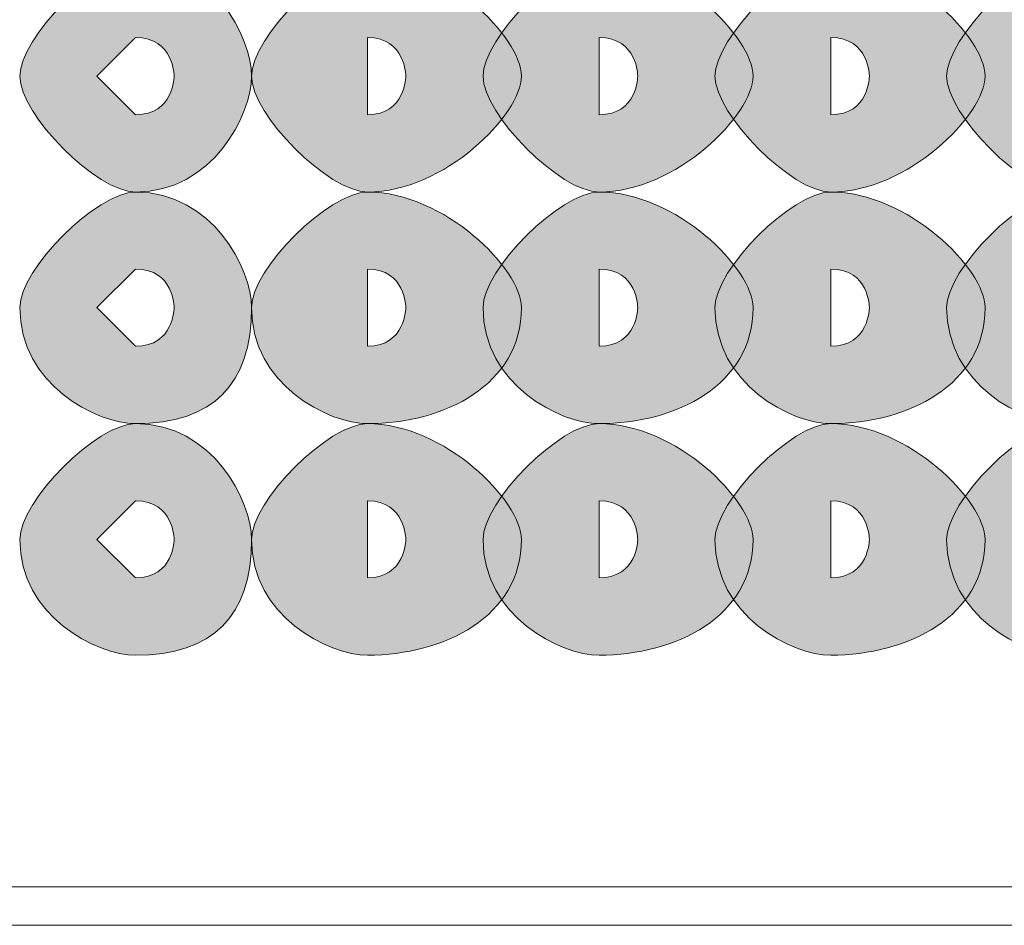
# Model space of a CAD drawing. Units: inches. Extents: x 0 to 210, y 0 to 297.
# Drawn here: x 116 to 117, y 96 to 97 of the extents above; entities that cross this region are included whole.
import ezdxf

# ---------------------------------------------------------------- set-up
doc = ezdxf.new("R2010")
doc.units = ezdxf.units.IN
doc.header["$MEASUREMENT"] = 0
doc.layers.add('Capa 1', color=7, linetype='Continuous')

# ---------------------------------------------------------------- blocks, each defined once
blk = doc.blocks.new('block 5')
at = {"layer": 'Capa 1', "true_color": 0x1d1d1b}
h = blk.add_hatch(color=179, dxfattribs=at)
h.dxf.hatch_style = 2
edge = h.paths.add_edge_path()
edge.add_spline(control_points=[(115.9086, 96.4638), (115.9086, 96.4638), (115.951, 96.4214), (115.951, 96.4214), (115.9933, 96.4214), (115.9933, 96.4638), (115.9933, 96.4638), (115.9933, 96.4638), (115.9933, 96.5061), (115.951, 96.5061), (115.951, 96.5061), (115.9086, 96.4638), (115.9086, 96.4638)], knot_values=[0, 0, 0, 0, 1, 1, 1, 2, 2, 2, 3, 3, 3, 4, 4, 4, 4], degree=3, periodic=1)
edge = h.paths.add_edge_path()
edge.add_spline(control_points=[(116.0781, 96.4638), (116.0781, 96.4214), (116.0357, 96.3366), (115.951, 96.3366), (115.9086, 96.3366), (115.8242, 96.4214), (115.8242, 96.4638), (115.8242, 96.5061), (115.9086, 96.5909), (115.951, 96.5909), (116.0357, 96.5909), (116.0781, 96.5061), (116.0781, 96.4638)], knot_values=[0, 0, 0, 0, 0.352778, 0.352778, 0.352778, 0.705556, 0.705556, 0.705556, 1.058334, 1.058334, 1.058334, 1.411112, 1.411112, 1.411112, 1.411112], degree=3, periodic=0)
edge.add_line((116.0781, 96.4638), (116.0781, 96.4638))
h = blk.add_hatch(color=179, dxfattribs=at)
h.dxf.hatch_style = 2
edge = h.paths.add_edge_path()
edge.add_spline(control_points=[(116.2052, 96.4638), (116.2052, 96.4638), (116.2052, 96.4214), (116.2052, 96.4214), (116.2472, 96.4214), (116.2472, 96.4638), (116.2472, 96.4638), (116.2472, 96.4638), (116.2472, 96.5061), (116.2052, 96.5061), (116.2052, 96.5061), (116.2052, 96.4638), (116.2052, 96.4638)], knot_values=[0, 0, 0, 0, 1, 1, 1, 2, 2, 2, 3, 3, 3, 4, 4, 4, 4], degree=3, periodic=1)
edge = h.paths.add_edge_path()
edge.add_spline(control_points=[(116.374, 96.4638), (116.374, 96.4214), (116.2896, 96.3366), (116.2052, 96.3366), (116.1628, 96.3366), (116.0781, 96.4214), (116.0781, 96.4638), (116.0781, 96.5061), (116.1628, 96.5909), (116.2052, 96.5909), (116.2896, 96.5909), (116.374, 96.5061), (116.374, 96.4638)], knot_values=[0, 0, 0, 0, 0.352778, 0.352778, 0.352778, 0.705556, 0.705556, 0.705556, 1.058334, 1.058334, 1.058334, 1.411112, 1.411112, 1.411112, 1.411112], degree=3, periodic=0)
edge.add_line((116.374, 96.4638), (116.374, 96.4638))
h = blk.add_hatch(color=179, dxfattribs=at)
h.dxf.hatch_style = 2
edge = h.paths.add_edge_path()
edge.add_spline(control_points=[(116.4591, 96.4638), (116.4591, 96.4638), (116.4591, 96.4214), (116.4591, 96.4214), (116.5015, 96.4214), (116.5015, 96.4638), (116.5015, 96.4638), (116.5015, 96.4638), (116.5015, 96.5061), (116.4591, 96.5061), (116.4591, 96.5061), (116.4591, 96.4638), (116.4591, 96.4638)], knot_values=[0, 0, 0, 0, 1, 1, 1, 2, 2, 2, 3, 3, 3, 4, 4, 4, 4], degree=3, periodic=1)
edge = h.paths.add_edge_path()
edge.add_spline(control_points=[(116.6279, 96.4638), (116.6279, 96.4214), (116.5439, 96.3366), (116.4591, 96.3366), (116.4167, 96.3366), (116.332, 96.4214), (116.332, 96.4638), (116.332, 96.5061), (116.4167, 96.5909), (116.4591, 96.5909), (116.5439, 96.5909), (116.6279, 96.5061), (116.6279, 96.4638)], knot_values=[0, 0, 0, 0, 0.352778, 0.352778, 0.352778, 0.705556, 0.705556, 0.705556, 1.058334, 1.058334, 1.058334, 1.411112, 1.411112, 1.411112, 1.411112], degree=3, periodic=0)
edge.add_line((116.6279, 96.4638), (116.6279, 96.4638))
h = blk.add_hatch(color=179, dxfattribs=at)
h.dxf.hatch_style = 2
edge = h.paths.add_edge_path()
edge.add_spline(control_points=[(116.713, 96.4638), (116.713, 96.4638), (116.713, 96.4214), (116.713, 96.4214), (116.7554, 96.4214), (116.7554, 96.4638), (116.7554, 96.4638), (116.7554, 96.4638), (116.7554, 96.5061), (116.713, 96.5061), (116.713, 96.5061), (116.713, 96.4638), (116.713, 96.4638)], knot_values=[0, 0, 0, 0, 1, 1, 1, 2, 2, 2, 3, 3, 3, 4, 4, 4, 4], degree=3, periodic=1)
edge = h.paths.add_edge_path()
edge.add_spline(control_points=[(116.8822, 96.4638), (116.8822, 96.4214), (116.7978, 96.3366), (116.713, 96.3366), (116.6706, 96.3366), (116.5862, 96.4214), (116.5862, 96.4638), (116.5862, 96.5061), (116.6706, 96.5909), (116.713, 96.5909), (116.7978, 96.5909), (116.8822, 96.5061), (116.8822, 96.4638)], knot_values=[0, 0, 0, 0, 0.352778, 0.352778, 0.352778, 0.705556, 0.705556, 0.705556, 1.058334, 1.058334, 1.058334, 1.411112, 1.411112, 1.411112, 1.411112], degree=3, periodic=0)
edge.add_line((116.8822, 96.4638), (116.8822, 96.4638))
h = blk.add_hatch(color=179, dxfattribs=at)
h.dxf.hatch_style = 2
edge = h.paths.add_edge_path()
edge.add_spline(control_points=[(116.9669, 96.4638), (116.9669, 96.4638), (116.9669, 96.4214), (116.9669, 96.4214), (117.0093, 96.4214), (117.0093, 96.4638), (117.0093, 96.4638), (117.0093, 96.4638), (117.0093, 96.5061), (116.9669, 96.5061), (116.9669, 96.5061), (116.9669, 96.4638), (116.9669, 96.4638)], knot_values=[0, 0, 0, 0, 1, 1, 1, 2, 2, 2, 3, 3, 3, 4, 4, 4, 4], degree=3, periodic=1)
edge = h.paths.add_edge_path()
edge.add_spline(control_points=[(117.1364, 96.4638), (117.1364, 96.4214), (117.0517, 96.3366), (116.9669, 96.3366), (116.9249, 96.3366), (116.8401, 96.4214), (116.8401, 96.4638), (116.8401, 96.5061), (116.9249, 96.5909), (116.9669, 96.5909), (117.0517, 96.5909), (117.1364, 96.5061), (117.1364, 96.4638)], knot_values=[0, 0, 0, 0, 0.352778, 0.352778, 0.352778, 0.705556, 0.705556, 0.705556, 1.058334, 1.058334, 1.058334, 1.411112, 1.411112, 1.411112, 1.411112], degree=3, periodic=0)
edge.add_line((117.1364, 96.4638), (117.1364, 96.4638))
h = blk.add_hatch(color=179, dxfattribs=at)
h.dxf.hatch_style = 2
edge = h.paths.add_edge_path()
edge.add_spline(control_points=[(115.9086, 96.2099), (115.9086, 96.2099), (115.951, 96.1675), (115.951, 96.1675), (115.9933, 96.1675), (115.9933, 96.2099), (115.9933, 96.2099), (115.9933, 96.2099), (115.9933, 96.2522), (115.951, 96.2522), (115.951, 96.2522), (115.9086, 96.2099), (115.9086, 96.2099)], knot_values=[0, 0, 0, 0, 1, 1, 1, 2, 2, 2, 3, 3, 3, 4, 4, 4, 4], degree=3, periodic=1)
edge = h.paths.add_edge_path()
edge.add_spline(control_points=[(116.0781, 96.2099), (116.0781, 96.1251), (116.0357, 96.0827), (115.951, 96.0827), (115.9086, 96.0827), (115.8242, 96.1251), (115.8242, 96.2099), (115.8242, 96.2522), (115.9086, 96.3366), (115.951, 96.3366), (116.0357, 96.3366), (116.0781, 96.2522), (116.0781, 96.2099)], knot_values=[0, 0, 0, 0, 0.352778, 0.352778, 0.352778, 0.705556, 0.705556, 0.705556, 1.058334, 1.058334, 1.058334, 1.411112, 1.411112, 1.411112, 1.411112], degree=3, periodic=0)
edge.add_line((116.0781, 96.2099), (116.0781, 96.2099))
h = blk.add_hatch(color=179, dxfattribs=at)
h.dxf.hatch_style = 2
edge = h.paths.add_edge_path()
edge.add_spline(control_points=[(116.2052, 96.2099), (116.2052, 96.2099), (116.2052, 96.1675), (116.2052, 96.1675), (116.2472, 96.1675), (116.2472, 96.2099), (116.2472, 96.2099), (116.2472, 96.2099), (116.2472, 96.2522), (116.2052, 96.2522), (116.2052, 96.2522), (116.2052, 96.2099), (116.2052, 96.2099)], knot_values=[0, 0, 0, 0, 1, 1, 1, 2, 2, 2, 3, 3, 3, 4, 4, 4, 4], degree=3, periodic=1)
edge = h.paths.add_edge_path()
edge.add_spline(control_points=[(116.374, 96.2099), (116.374, 96.1251), (116.2896, 96.0827), (116.2052, 96.0827), (116.1628, 96.0827), (116.0781, 96.1251), (116.0781, 96.2099), (116.0781, 96.2522), (116.1628, 96.3366), (116.2052, 96.3366), (116.2896, 96.3366), (116.374, 96.2522), (116.374, 96.2099)], knot_values=[0, 0, 0, 0, 0.352778, 0.352778, 0.352778, 0.705556, 0.705556, 0.705556, 1.058334, 1.058334, 1.058334, 1.411112, 1.411112, 1.411112, 1.411112], degree=3, periodic=0)
edge.add_line((116.374, 96.2099), (116.374, 96.2099))
h = blk.add_hatch(color=179, dxfattribs=at)
h.dxf.hatch_style = 2
edge = h.paths.add_edge_path()
edge.add_spline(control_points=[(116.4591, 96.2099), (116.4591, 96.2099), (116.4591, 96.1675), (116.4591, 96.1675), (116.5015, 96.1675), (116.5015, 96.2099), (116.5015, 96.2099), (116.5015, 96.2099), (116.5015, 96.2522), (116.4591, 96.2522), (116.4591, 96.2522), (116.4591, 96.2099), (116.4591, 96.2099)], knot_values=[0, 0, 0, 0, 1, 1, 1, 2, 2, 2, 3, 3, 3, 4, 4, 4, 4], degree=3, periodic=1)
edge = h.paths.add_edge_path()
edge.add_spline(control_points=[(116.6279, 96.2099), (116.6279, 96.1251), (116.5439, 96.0827), (116.4591, 96.0827), (116.4167, 96.0827), (116.332, 96.1251), (116.332, 96.2099), (116.332, 96.2522), (116.4167, 96.3366), (116.4591, 96.3366), (116.5439, 96.3366), (116.6279, 96.2522), (116.6279, 96.2099)], knot_values=[0, 0, 0, 0, 0.352778, 0.352778, 0.352778, 0.705556, 0.705556, 0.705556, 1.058334, 1.058334, 1.058334, 1.411112, 1.411112, 1.411112, 1.411112], degree=3, periodic=0)
edge.add_line((116.6279, 96.2099), (116.6279, 96.2099))
h = blk.add_hatch(color=179, dxfattribs=at)
h.dxf.hatch_style = 2
edge = h.paths.add_edge_path()
edge.add_spline(control_points=[(116.713, 96.2099), (116.713, 96.2099), (116.713, 96.1675), (116.713, 96.1675), (116.7554, 96.1675), (116.7554, 96.2099), (116.7554, 96.2099), (116.7554, 96.2099), (116.7554, 96.2522), (116.713, 96.2522), (116.713, 96.2522), (116.713, 96.2099), (116.713, 96.2099)], knot_values=[0, 0, 0, 0, 1, 1, 1, 2, 2, 2, 3, 3, 3, 4, 4, 4, 4], degree=3, periodic=1)
edge = h.paths.add_edge_path()
edge.add_spline(control_points=[(116.8822, 96.2099), (116.8822, 96.1251), (116.7978, 96.0827), (116.713, 96.0827), (116.6706, 96.0827), (116.5862, 96.1251), (116.5862, 96.2099), (116.5862, 96.2522), (116.6706, 96.3366), (116.713, 96.3366), (116.7978, 96.3366), (116.8822, 96.2522), (116.8822, 96.2099)], knot_values=[0, 0, 0, 0, 0.352778, 0.352778, 0.352778, 0.705556, 0.705556, 0.705556, 1.058334, 1.058334, 1.058334, 1.411112, 1.411112, 1.411112, 1.411112], degree=3, periodic=0)
edge.add_line((116.8822, 96.2099), (116.8822, 96.2099))
h = blk.add_hatch(color=179, dxfattribs=at)
h.dxf.hatch_style = 2
edge = h.paths.add_edge_path()
edge.add_spline(control_points=[(116.9669, 96.2099), (116.9669, 96.2099), (116.9669, 96.1675), (116.9669, 96.1675), (117.0093, 96.1675), (117.0093, 96.2099), (117.0093, 96.2099), (117.0093, 96.2099), (117.0093, 96.2522), (116.9669, 96.2522), (116.9669, 96.2522), (116.9669, 96.2099), (116.9669, 96.2099)], knot_values=[0, 0, 0, 0, 1, 1, 1, 2, 2, 2, 3, 3, 3, 4, 4, 4, 4], degree=3, periodic=1)
edge = h.paths.add_edge_path()
edge.add_spline(control_points=[(117.1364, 96.2099), (117.1364, 96.1251), (117.0517, 96.0827), (116.9669, 96.0827), (116.9249, 96.0827), (116.8401, 96.1251), (116.8401, 96.2099), (116.8401, 96.2522), (116.9249, 96.3366), (116.9669, 96.3366), (117.0517, 96.3366), (117.1364, 96.2522), (117.1364, 96.2099)], knot_values=[0, 0, 0, 0, 0.352778, 0.352778, 0.352778, 0.705556, 0.705556, 0.705556, 1.058334, 1.058334, 1.058334, 1.411112, 1.411112, 1.411112, 1.411112], degree=3, periodic=0)
edge.add_line((117.1364, 96.2099), (117.1364, 96.2099))
h = blk.add_hatch(color=179, dxfattribs=at)
h.dxf.hatch_style = 2
edge = h.paths.add_edge_path()
edge.add_spline(control_points=[(115.9086, 95.9556), (115.9086, 95.9556), (115.951, 95.9136), (115.951, 95.9136), (115.9933, 95.9136), (115.9933, 95.9556), (115.9933, 95.9556), (115.9933, 95.9556), (115.9933, 95.998), (115.951, 95.998), (115.951, 95.998), (115.9086, 95.9556), (115.9086, 95.9556)], knot_values=[0, 0, 0, 0, 1, 1, 1, 2, 2, 2, 3, 3, 3, 4, 4, 4, 4], degree=3, periodic=1)
edge = h.paths.add_edge_path()
edge.add_spline(control_points=[(116.0781, 95.9556), (116.0781, 95.8712), (116.0357, 95.8288), (115.951, 95.8288), (115.9086, 95.8288), (115.8242, 95.8712), (115.8242, 95.9556), (115.8242, 95.998), (115.9086, 96.0827), (115.951, 96.0827), (116.0357, 96.0827), (116.0781, 95.998), (116.0781, 95.9556)], knot_values=[0, 0, 0, 0, 0.352778, 0.352778, 0.352778, 0.705556, 0.705556, 0.705556, 1.058334, 1.058334, 1.058334, 1.411112, 1.411112, 1.411112, 1.411112], degree=3, periodic=0)
edge.add_line((116.0781, 95.9556), (116.0781, 95.9556))
h = blk.add_hatch(color=179, dxfattribs=at)
h.dxf.hatch_style = 2
edge = h.paths.add_edge_path()
edge.add_spline(control_points=[(116.2052, 95.9556), (116.2052, 95.9556), (116.2052, 95.9136), (116.2052, 95.9136), (116.2472, 95.9136), (116.2472, 95.9556), (116.2472, 95.9556), (116.2472, 95.9556), (116.2472, 95.998), (116.2052, 95.998), (116.2052, 95.998), (116.2052, 95.9556), (116.2052, 95.9556)], knot_values=[0, 0, 0, 0, 1, 1, 1, 2, 2, 2, 3, 3, 3, 4, 4, 4, 4], degree=3, periodic=1)
edge = h.paths.add_edge_path()
edge.add_spline(control_points=[(116.374, 95.9556), (116.374, 95.8712), (116.2896, 95.8288), (116.2052, 95.8288), (116.1628, 95.8288), (116.0781, 95.8712), (116.0781, 95.9556), (116.0781, 95.998), (116.1628, 96.0827), (116.2052, 96.0827), (116.2896, 96.0827), (116.374, 95.998), (116.374, 95.9556)], knot_values=[0, 0, 0, 0, 0.352778, 0.352778, 0.352778, 0.705556, 0.705556, 0.705556, 1.058334, 1.058334, 1.058334, 1.411112, 1.411112, 1.411112, 1.411112], degree=3, periodic=0)
edge.add_line((116.374, 95.9556), (116.374, 95.9556))
h = blk.add_hatch(color=179, dxfattribs=at)
h.dxf.hatch_style = 2
edge = h.paths.add_edge_path()
edge.add_spline(control_points=[(116.4591, 95.9556), (116.4591, 95.9556), (116.4591, 95.9136), (116.4591, 95.9136), (116.5015, 95.9136), (116.5015, 95.9556), (116.5015, 95.9556), (116.5015, 95.9556), (116.5015, 95.998), (116.4591, 95.998), (116.4591, 95.998), (116.4591, 95.9556), (116.4591, 95.9556)], knot_values=[0, 0, 0, 0, 1, 1, 1, 2, 2, 2, 3, 3, 3, 4, 4, 4, 4], degree=3, periodic=1)
edge = h.paths.add_edge_path()
edge.add_spline(control_points=[(116.6279, 95.9556), (116.6279, 95.8712), (116.5439, 95.8288), (116.4591, 95.8288), (116.4167, 95.8288), (116.332, 95.8712), (116.332, 95.9556), (116.332, 95.998), (116.4167, 96.0827), (116.4591, 96.0827), (116.5439, 96.0827), (116.6279, 95.998), (116.6279, 95.9556)], knot_values=[0, 0, 0, 0, 0.352778, 0.352778, 0.352778, 0.705556, 0.705556, 0.705556, 1.058334, 1.058334, 1.058334, 1.411112, 1.411112, 1.411112, 1.411112], degree=3, periodic=0)
edge.add_line((116.6279, 95.9556), (116.6279, 95.9556))
h = blk.add_hatch(color=179, dxfattribs=at)
h.dxf.hatch_style = 2
edge = h.paths.add_edge_path()
edge.add_spline(control_points=[(116.713, 95.9556), (116.713, 95.9556), (116.713, 95.9136), (116.713, 95.9136), (116.7554, 95.9136), (116.7554, 95.9556), (116.7554, 95.9556), (116.7554, 95.9556), (116.7554, 95.998), (116.713, 95.998), (116.713, 95.998), (116.713, 95.9556), (116.713, 95.9556)], knot_values=[0, 0, 0, 0, 1, 1, 1, 2, 2, 2, 3, 3, 3, 4, 4, 4, 4], degree=3, periodic=1)
edge = h.paths.add_edge_path()
edge.add_spline(control_points=[(116.8822, 95.9556), (116.8822, 95.8712), (116.7978, 95.8288), (116.713, 95.8288), (116.6706, 95.8288), (116.5862, 95.8712), (116.5862, 95.9556), (116.5862, 95.998), (116.6706, 96.0827), (116.713, 96.0827), (116.7978, 96.0827), (116.8822, 95.998), (116.8822, 95.9556)], knot_values=[0, 0, 0, 0, 0.352778, 0.352778, 0.352778, 0.705556, 0.705556, 0.705556, 1.058334, 1.058334, 1.058334, 1.411112, 1.411112, 1.411112, 1.411112], degree=3, periodic=0)
edge.add_line((116.8822, 95.9556), (116.8822, 95.9556))
h = blk.add_hatch(color=179, dxfattribs=at)
h.dxf.hatch_style = 2
edge = h.paths.add_edge_path()
edge.add_spline(control_points=[(116.9669, 95.9556), (116.9669, 95.9556), (116.9669, 95.9136), (116.9669, 95.9136), (117.0093, 95.9136), (117.0093, 95.9556), (117.0093, 95.9556), (117.0093, 95.9556), (117.0093, 95.998), (116.9669, 95.998), (116.9669, 95.998), (116.9669, 95.9556), (116.9669, 95.9556)], knot_values=[0, 0, 0, 0, 1, 1, 1, 2, 2, 2, 3, 3, 3, 4, 4, 4, 4], degree=3, periodic=1)
edge = h.paths.add_edge_path()
edge.add_spline(control_points=[(117.1364, 95.9556), (117.1364, 95.8712), (117.0517, 95.8288), (116.9669, 95.8288), (116.9249, 95.8288), (116.8401, 95.8712), (116.8401, 95.9556), (116.8401, 95.998), (116.9249, 96.0827), (116.9669, 96.0827), (117.0517, 96.0827), (117.1364, 95.998), (117.1364, 95.9556)], knot_values=[0, 0, 0, 0, 0.352778, 0.352778, 0.352778, 0.705556, 0.705556, 0.705556, 1.058334, 1.058334, 1.058334, 1.411112, 1.411112, 1.411112, 1.411112], degree=3, periodic=0)
edge.add_line((117.1364, 95.9556), (117.1364, 95.9556))
at = {"layer": 'Capa 1', "color": 179, "lineweight": 18, "true_color": 0x1d1d1b}
for points in [[(118.3639, 95.5746), (113.8343, 95.5746)], [(120.3114, 95.5326), (111.8871, 95.5326)], [(118.3639, 95.5326), (113.8343, 95.5326)]]:
    blk.add_lwpolyline(points, dxfattribs=at)
at = {"layer": 'Capa 1', "lineweight": 0}
for points in [[(116.0781, 96.4638), (116.0781, 96.4214), (116.0357, 96.3366), (115.951, 96.3366), (115.9086, 96.3366), (115.8242, 96.4214), (115.8242, 96.4638), (115.8242, 96.5061), (115.9086, 96.5909), (115.951, 96.5909), (116.0357, 96.5909), (116.0781, 96.5061), (116.0781, 96.4638)], [(116.374, 96.4638), (116.374, 96.4214), (116.2896, 96.3366), (116.2052, 96.3366), (116.1628, 96.3366), (116.0781, 96.4214), (116.0781, 96.4638), (116.0781, 96.5061), (116.1628, 96.5909), (116.2052, 96.5909), (116.2896, 96.5909), (116.374, 96.5061), (116.374, 96.4638)], [(116.6279, 96.4638), (116.6279, 96.4214), (116.5439, 96.3366), (116.4591, 96.3366), (116.4167, 96.3366), (116.332, 96.4214), (116.332, 96.4638), (116.332, 96.5061), (116.4167, 96.5909), (116.4591, 96.5909), (116.5439, 96.5909), (116.6279, 96.5061), (116.6279, 96.4638)], [(116.8822, 96.4638), (116.8822, 96.4214), (116.7978, 96.3366), (116.713, 96.3366), (116.6706, 96.3366), (116.5862, 96.4214), (116.5862, 96.4638), (116.5862, 96.5061), (116.6706, 96.5909), (116.713, 96.5909), (116.7978, 96.5909), (116.8822, 96.5061), (116.8822, 96.4638)], [(117.1364, 96.4638), (117.1364, 96.4214), (117.0517, 96.3366), (116.9669, 96.3366), (116.9249, 96.3366), (116.8401, 96.4214), (116.8401, 96.4638), (116.8401, 96.5061), (116.9249, 96.5909), (116.9669, 96.5909), (117.0517, 96.5909), (117.1364, 96.5061), (117.1364, 96.4638)], [(115.9086, 96.4638), (115.9086, 96.4638), (115.951, 96.4214), (115.951, 96.4214), (115.9933, 96.4214), (115.9933, 96.4638), (115.9933, 96.4638), (115.9933, 96.4638), (115.9933, 96.5061), (115.951, 96.5061), (115.951, 96.5061), (115.9086, 96.4638), (115.9086, 96.4638)], [(116.2052, 96.4638), (116.2052, 96.4638), (116.2052, 96.4214), (116.2052, 96.4214), (116.2472, 96.4214), (116.2472, 96.4638), (116.2472, 96.4638), (116.2472, 96.4638), (116.2472, 96.5061), (116.2052, 96.5061), (116.2052, 96.5061), (116.2052, 96.4638), (116.2052, 96.4638)], [(116.4591, 96.4638), (116.4591, 96.4638), (116.4591, 96.4214), (116.4591, 96.4214), (116.5015, 96.4214), (116.5015, 96.4638), (116.5015, 96.4638), (116.5015, 96.4638), (116.5015, 96.5061), (116.4591, 96.5061), (116.4591, 96.5061), (116.4591, 96.4638), (116.4591, 96.4638)], [(116.713, 96.4638), (116.713, 96.4638), (116.713, 96.4214), (116.713, 96.4214), (116.7554, 96.4214), (116.7554, 96.4638), (116.7554, 96.4638), (116.7554, 96.4638), (116.7554, 96.5061), (116.713, 96.5061), (116.713, 96.5061), (116.713, 96.4638), (116.713, 96.4638)], [(116.0781, 96.2099), (116.0781, 96.1251), (116.0357, 96.0827), (115.951, 96.0827), (115.9086, 96.0827), (115.8242, 96.1251), (115.8242, 96.2099), (115.8242, 96.2522), (115.9086, 96.3366), (115.951, 96.3366), (116.0357, 96.3366), (116.0781, 96.2522), (116.0781, 96.2099)], [(116.374, 96.2099), (116.374, 96.1251), (116.2896, 96.0827), (116.2052, 96.0827), (116.1628, 96.0827), (116.0781, 96.1251), (116.0781, 96.2099), (116.0781, 96.2522), (116.1628, 96.3366), (116.2052, 96.3366), (116.2896, 96.3366), (116.374, 96.2522), (116.374, 96.2099)], [(116.6279, 96.2099), (116.6279, 96.1251), (116.5439, 96.0827), (116.4591, 96.0827), (116.4167, 96.0827), (116.332, 96.1251), (116.332, 96.2099), (116.332, 96.2522), (116.4167, 96.3366), (116.4591, 96.3366), (116.5439, 96.3366), (116.6279, 96.2522), (116.6279, 96.2099)], [(116.8822, 96.2099), (116.8822, 96.1251), (116.7978, 96.0827), (116.713, 96.0827), (116.6706, 96.0827), (116.5862, 96.1251), (116.5862, 96.2099), (116.5862, 96.2522), (116.6706, 96.3366), (116.713, 96.3366), (116.7978, 96.3366), (116.8822, 96.2522), (116.8822, 96.2099)], [(117.1364, 96.2099), (117.1364, 96.1251), (117.0517, 96.0827), (116.9669, 96.0827), (116.9249, 96.0827), (116.8401, 96.1251), (116.8401, 96.2099), (116.8401, 96.2522), (116.9249, 96.3366), (116.9669, 96.3366), (117.0517, 96.3366), (117.1364, 96.2522), (117.1364, 96.2099)], [(115.9086, 96.2099), (115.9086, 96.2099), (115.951, 96.1675), (115.951, 96.1675), (115.9933, 96.1675), (115.9933, 96.2099), (115.9933, 96.2099), (115.9933, 96.2099), (115.9933, 96.2522), (115.951, 96.2522), (115.951, 96.2522), (115.9086, 96.2099), (115.9086, 96.2099)], [(116.2052, 96.2099), (116.2052, 96.2099), (116.2052, 96.1675), (116.2052, 96.1675), (116.2472, 96.1675), (116.2472, 96.2099), (116.2472, 96.2099), (116.2472, 96.2099), (116.2472, 96.2522), (116.2052, 96.2522), (116.2052, 96.2522), (116.2052, 96.2099), (116.2052, 96.2099)], [(116.4591, 96.2099), (116.4591, 96.2099), (116.4591, 96.1675), (116.4591, 96.1675), (116.5015, 96.1675), (116.5015, 96.2099), (116.5015, 96.2099), (116.5015, 96.2099), (116.5015, 96.2522), (116.4591, 96.2522), (116.4591, 96.2522), (116.4591, 96.2099), (116.4591, 96.2099)], [(116.713, 96.2099), (116.713, 96.2099), (116.713, 96.1675), (116.713, 96.1675), (116.7554, 96.1675), (116.7554, 96.2099), (116.7554, 96.2099), (116.7554, 96.2099), (116.7554, 96.2522), (116.713, 96.2522), (116.713, 96.2522), (116.713, 96.2099), (116.713, 96.2099)], [(116.0781, 95.9556), (116.0781, 95.8712), (116.0357, 95.8288), (115.951, 95.8288), (115.9086, 95.8288), (115.8242, 95.8712), (115.8242, 95.9556), (115.8242, 95.998), (115.9086, 96.0827), (115.951, 96.0827), (116.0357, 96.0827), (116.0781, 95.998), (116.0781, 95.9556)], [(116.374, 95.9556), (116.374, 95.8712), (116.2896, 95.8288), (116.2052, 95.8288), (116.1628, 95.8288), (116.0781, 95.8712), (116.0781, 95.9556), (116.0781, 95.998), (116.1628, 96.0827), (116.2052, 96.0827), (116.2896, 96.0827), (116.374, 95.998), (116.374, 95.9556)], [(116.6279, 95.9556), (116.6279, 95.8712), (116.5439, 95.8288), (116.4591, 95.8288), (116.4167, 95.8288), (116.332, 95.8712), (116.332, 95.9556), (116.332, 95.998), (116.4167, 96.0827), (116.4591, 96.0827), (116.5439, 96.0827), (116.6279, 95.998), (116.6279, 95.9556)], [(116.8822, 95.9556), (116.8822, 95.8712), (116.7978, 95.8288), (116.713, 95.8288), (116.6706, 95.8288), (116.5862, 95.8712), (116.5862, 95.9556), (116.5862, 95.998), (116.6706, 96.0827), (116.713, 96.0827), (116.7978, 96.0827), (116.8822, 95.998), (116.8822, 95.9556)], [(117.1364, 95.9556), (117.1364, 95.8712), (117.0517, 95.8288), (116.9669, 95.8288), (116.9249, 95.8288), (116.8401, 95.8712), (116.8401, 95.9556), (116.8401, 95.998), (116.9249, 96.0827), (116.9669, 96.0827), (117.0517, 96.0827), (117.1364, 95.998), (117.1364, 95.9556)], [(115.9086, 95.9556), (115.9086, 95.9556), (115.951, 95.9136), (115.951, 95.9136), (115.9933, 95.9136), (115.9933, 95.9556), (115.9933, 95.9556), (115.9933, 95.9556), (115.9933, 95.998), (115.951, 95.998), (115.951, 95.998), (115.9086, 95.9556), (115.9086, 95.9556)], [(116.2052, 95.9556), (116.2052, 95.9556), (116.2052, 95.9136), (116.2052, 95.9136), (116.2472, 95.9136), (116.2472, 95.9556), (116.2472, 95.9556), (116.2472, 95.9556), (116.2472, 95.998), (116.2052, 95.998), (116.2052, 95.998), (116.2052, 95.9556), (116.2052, 95.9556)], [(116.4591, 95.9556), (116.4591, 95.9556), (116.4591, 95.9136), (116.4591, 95.9136), (116.5015, 95.9136), (116.5015, 95.9556), (116.5015, 95.9556), (116.5015, 95.9556), (116.5015, 95.998), (116.4591, 95.998), (116.4591, 95.998), (116.4591, 95.9556), (116.4591, 95.9556)], [(116.713, 95.9556), (116.713, 95.9556), (116.713, 95.9136), (116.713, 95.9136), (116.7554, 95.9136), (116.7554, 95.9556), (116.7554, 95.9556), (116.7554, 95.9556), (116.7554, 95.998), (116.713, 95.998), (116.713, 95.998), (116.713, 95.9556), (116.713, 95.9556)]]:
    blk.add_open_spline(points, degree=3, knots=[0, 0, 0, 0, 1, 1, 1, 2, 2, 2, 3, 3, 3, 4, 4, 4, 4], dxfattribs=at)

msp = doc.modelspace()

# ---------------------------------------------------------------- block references
at = {"layer": 'Capa 1'}
msp.add_blockref('block 5', (0, 0), dxfattribs=at)

doc.saveas('drawing.dxf')
